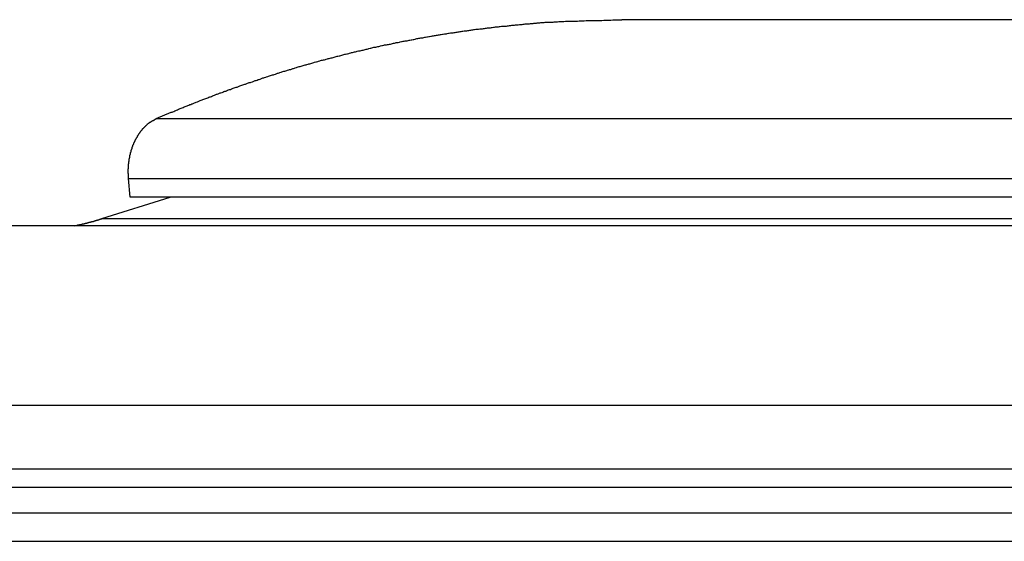
# Model space of a CAD drawing. Extents: x -49.1 to 49.1, y -17.2 to 17.2.
# Drawn here: x 9.6 to 10.6, y 16.1 to 16.7 of the extents above; entities that cross this region are included whole.
import ezdxf

# ---------------------------------------------------------------- set-up
doc = ezdxf.new("R2010")
doc.units = 0
doc.layers.get('0').update_dxf_attribs({"linetype": 'CONTINUOUS'})

msp = doc.modelspace()

# ---------------------------------------------------------------- linework, layer by layer
at = {"color": 0}
for points in [[(9.7151, 16.5539), (9.7311, 16.5607), (9.7311, 16.5607), (9.732, 16.561), (9.7329, 16.5613), (9.7338, 16.5616), (9.735, 16.5622), (9.7359, 16.5625), (9.7369, 16.5631), (9.7378, 16.5634), (9.739, 16.564), (9.7399, 16.5643), (9.7408, 16.5647), (9.7417, 16.565), (9.7429, 16.5656), (9.7438, 16.5659), (9.745, 16.5665), (9.7459, 16.5668), (9.7471, 16.5674), (9.7471, 16.5674), (9.748, 16.5677), (9.7489, 16.568), (9.7498, 16.5683), (9.751, 16.5689), (9.7519, 16.5692), (9.7531, 16.5696), (9.754, 16.5699), (9.7552, 16.5705), (9.7561, 16.5708), (9.757, 16.5711), (9.7579, 16.5714), (9.7591, 16.572), (9.76, 16.5723), (9.7612, 16.5729), (9.7621, 16.5732), (9.7633, 16.5738), (9.7633, 16.5738), (9.7642, 16.5741), (9.7651, 16.5744), (9.766, 16.5747), (9.7672, 16.5753), (9.7681, 16.5756), (9.7693, 16.5759), (9.7702, 16.5762), (9.7714, 16.5768), (9.7723, 16.5771), (9.7732, 16.5774), (9.7741, 16.5777), (9.7753, 16.5783), (9.7762, 16.5786), (9.7774, 16.5791), (9.7783, 16.5794), (9.7795, 16.58), (9.7795, 16.58), (9.7804, 16.5803), (9.7813, 16.5806), (9.7822, 16.5809), (9.7834, 16.5814), (9.7843, 16.5817), (9.7855, 16.582), (9.7864, 16.5823), (9.7876, 16.5829), (9.7885, 16.5832), (9.7894, 16.5835), (9.7903, 16.5838), (9.7915, 16.5844), (9.7924, 16.5847), (9.7936, 16.585), (9.7945, 16.5853), (9.7957, 16.5859), (9.7957, 16.5859), (9.7966, 16.5862), (9.7975, 16.5865), (9.7984, 16.5868), (9.7996, 16.5872), (9.8005, 16.5875), (9.8017, 16.5878), (9.8026, 16.5881), (9.8038, 16.5887), (9.8047, 16.589), (9.8057, 16.5893), (9.8066, 16.5896), (9.8078, 16.5901), (9.8087, 16.5904), (9.8099, 16.5907), (9.8108, 16.591), (9.812, 16.5916), (9.812, 16.5916), (9.8129, 16.5919), (9.8138, 16.5922), (9.8147, 16.5925), (9.8159, 16.5928), (9.8168, 16.5931), (9.818, 16.5934), (9.8189, 16.5937), (9.8201, 16.5943), (9.821, 16.5946), (9.8221, 16.5949), (9.823, 16.5952), (9.8242, 16.5957), (9.8251, 16.596), (9.8263, 16.5963), (9.8272, 16.5966), (9.8284, 16.5972), (9.8284, 16.5972), (9.8293, 16.5975), (9.8302, 16.5978), (9.8311, 16.5981), (9.8323, 16.5984), (9.8332, 16.5987), (9.8344, 16.599), (9.8353, 16.5993), (9.8365, 16.5998), (9.8374, 16.6001), (9.8385, 16.6004), (9.8394, 16.6007), (9.8406, 16.601), (9.8415, 16.6013), (9.8427, 16.6016), (9.8436, 16.6019), (9.8448, 16.6025), (9.8448, 16.6025), (9.8457, 16.6028), (9.8466, 16.6031), (9.8475, 16.6034), (9.8487, 16.6037), (9.8496, 16.604), (9.8508, 16.6043), (9.8517, 16.6046), (9.8529, 16.6049), (9.8538, 16.6052), (9.8549, 16.6055), (9.8558, 16.6058), (9.857, 16.6061), (9.8579, 16.6064), (9.8591, 16.6067), (9.86, 16.607), (9.8612, 16.6075), (9.8612, 16.6075), (9.8621, 16.6078), (9.863, 16.6081), (9.8639, 16.6084), (9.8651, 16.6087), (9.866, 16.609), (9.8672, 16.6093), (9.8681, 16.6096), (9.8693, 16.6099), (9.8702, 16.6102), (9.8714, 16.6105), (9.8723, 16.6108), (9.8735, 16.6111), (9.8744, 16.6114), (9.8756, 16.6117), (9.8765, 16.612), (9.8777, 16.6124), (9.8777, 16.6124), (9.8786, 16.6125), (9.8796, 16.6128), (9.8805, 16.6131), (9.8817, 16.6134), (9.8826, 16.6137), (9.8838, 16.614), (9.8847, 16.6143), (9.8859, 16.6146), (9.8868, 16.6149), (9.888, 16.6152), (9.8889, 16.6155), (9.8901, 16.6158), (9.891, 16.6161), (9.8922, 16.6164), (9.8931, 16.6167), (9.8943, 16.617), (9.8943, 16.617), (9.8952, 16.617), (9.8962, 16.6173), (9.8971, 16.6176), (9.8983, 16.6179), (9.8992, 16.6182), (9.9004, 16.6185), (9.9013, 16.6188), (9.9025, 16.6191), (9.9034, 16.6192), (9.9046, 16.6195), (9.9055, 16.6198), (9.9067, 16.6201), (9.9076, 16.6204), (9.9088, 16.6207), (9.9097, 16.621), (9.9109, 16.6213), (9.9109, 16.6213), (9.9118, 16.6213), (9.9128, 16.6216), (9.9137, 16.6219), (9.9149, 16.6222), (9.9158, 16.6225), (9.917, 16.6228), (9.9179, 16.6231), (9.9191, 16.6234), (9.92, 16.6234), (9.9212, 16.6237), (9.9221, 16.624), (9.9233, 16.6243), (9.9242, 16.6246), (9.9254, 16.6249), (9.9263, 16.6252), (9.9275, 16.6255), (9.9275, 16.6255), (9.9284, 16.6255), (9.9294, 16.6258), (9.9303, 16.6261), (9.9315, 16.6264), (9.9324, 16.6264), (9.9336, 16.6267), (9.9345, 16.627), (9.9357, 16.6273), (9.9366, 16.6273), (9.9378, 16.6276), (9.9387, 16.6279), (9.9399, 16.6282), (9.9408, 16.6285), (9.942, 16.6288), (9.9429, 16.6291), (9.9441, 16.6294), (9.9441, 16.6294), (9.945, 16.6294), (9.9461, 16.6297), (9.947, 16.63), (9.9482, 16.6303), (9.9491, 16.6303), (9.9503, 16.6306), (9.9512, 16.6309), (9.9524, 16.6312), (9.9533, 16.6312), (9.9545, 16.6315), (9.9554, 16.6318), (9.9566, 16.6321), (9.9575, 16.6322), (9.9587, 16.6325), (9.9596, 16.6328), (9.9608, 16.6331), (9.9608, 16.6331), (9.9617, 16.6331), (9.9629, 16.6334), (9.9638, 16.6335), (9.965, 16.6338), (9.9659, 16.6338), (9.9671, 16.6341), (9.968, 16.6344), (9.9692, 16.6347), (9.9701, 16.6347), (9.9713, 16.635), (9.9722, 16.6353), (9.9734, 16.6356), (9.9743, 16.6356), (9.9755, 16.6359), (9.9764, 16.6362), (9.9776, 16.6365), (9.9776, 16.6365), (9.9785, 16.6365), (9.9796, 16.6368), (9.9805, 16.6368), (9.9817, 16.6371), (9.9826, 16.6371), (9.9838, 16.6374), (9.9847, 16.6377), (9.9859, 16.638), (9.9868, 16.638), (9.988, 16.6383), (9.9889, 16.6385), (9.9901, 16.6388), (9.991, 16.6388), (9.9922, 16.6391), (9.9931, 16.6394), (9.9943, 16.6397), (9.9943, 16.6397), (9.9952, 16.6397), (9.9964, 16.64), (9.9973, 16.64), (9.9985, 16.6403), (9.9994, 16.6403), (10.0006, 16.6406), (10.0015, 16.6409), (10.0027, 16.6412), (10.0036, 16.6412), (10.0048, 16.6415), (10.0057, 16.6415), (10.0069, 16.6418), (10.0078, 16.6418), (10.009, 16.6421), (10.0099, 16.6424), (10.0111, 16.6427), (10.0111, 16.6427), (10.012, 16.6427), (10.0132, 16.643), (10.0141, 16.643), (10.0153, 16.6433), (10.0162, 16.6433), (10.0174, 16.6436), (10.0183, 16.6437), (10.0195, 16.644), (10.0204, 16.644), (10.0216, 16.6443), (10.0225, 16.6443), (10.0237, 16.6446), (10.0246, 16.6446), (10.0258, 16.6449), (10.0268, 16.6451), (10.028, 16.6454), (10.028, 16.6454), (10.0289, 16.6454), (10.0301, 16.6457), (10.031, 16.6457), (10.0322, 16.646), (10.0331, 16.646), (10.0343, 16.6463), (10.0352, 16.6463), (10.0364, 16.6466), (10.0373, 16.6466), (10.0385, 16.6469), (10.0394, 16.6469), (10.0406, 16.6472), (10.0415, 16.6472), (10.0427, 16.6475), (10.0436, 16.6476), (10.0448, 16.6479), (10.0448, 16.6479), (10.0457, 16.6479), (10.0468, 16.6481), (10.0477, 16.6481), (10.0489, 16.6484), (10.0498, 16.6484), (10.051, 16.6487), (10.0519, 16.6487), (10.0531, 16.649), (10.054, 16.649), (10.0552, 16.6493), (10.0561, 16.6493), (10.0573, 16.6496), (10.0582, 16.6496), (10.0594, 16.6499), (10.0603, 16.6499), (10.0615, 16.6502), (10.0615, 16.6502), (10.0624, 16.6502), (10.0636, 16.6502), (10.0645, 16.6502), (10.0657, 16.6505), (10.0666, 16.6505), (10.0678, 16.6508), (10.0687, 16.6508), (10.0699, 16.6511), (10.0708, 16.6511), (10.072, 16.6513), (10.0729, 16.6513), (10.0741, 16.6516), (10.075, 16.6516), (10.0762, 16.6519), (10.0773, 16.6519), (10.0785, 16.6522), (10.0785, 16.6522), (10.0794, 16.6522), (10.0806, 16.6522), (10.0815, 16.6522), (10.0827, 16.6525), (10.0836, 16.6525), (10.0848, 16.6528), (10.086, 16.6528), (10.0872, 16.6531), (10.0881, 16.6531), (10.0893, 16.6531), (10.0902, 16.6531), (10.0914, 16.6534), (10.0923, 16.6534), (10.0935, 16.6537), (10.0947, 16.6537), (10.0959, 16.654), (10.0959, 16.654), (10.0968, 16.654), (10.0977, 16.654), (10.0986, 16.654), (10.0998, 16.6543), (10.1007, 16.6543), (10.1019, 16.6544), (10.1028, 16.6544), (10.104, 16.6547), (10.1049, 16.6547), (10.106, 16.6547), (10.1069, 16.6547), (10.1081, 16.655), (10.109, 16.655), (10.1102, 16.6553), (10.1111, 16.6553), (10.1123, 16.6556), (10.1123, 16.6556), (10.1132, 16.6556), (10.1141, 16.6556), (10.115, 16.6556), (10.1159, 16.6559), (10.1168, 16.6559), (10.1177, 16.6559), (10.1186, 16.6559), (10.1196, 16.6562), (10.1205, 16.6562), (10.1214, 16.6562), (10.1223, 16.6562), (10.1232, 16.6565), (10.1241, 16.6565), (10.125, 16.6566), (10.1259, 16.6566), (10.1271, 16.6569), (10.1271, 16.6569), (10.1281, 16.6569), (10.1293, 16.6569), (10.1305, 16.6569), (10.1317, 16.6571), (10.1329, 16.6571), (10.1341, 16.6571), (10.1353, 16.6571), (10.1365, 16.6574), (10.1377, 16.6574), (10.1389, 16.6574), (10.1401, 16.6574), (10.1413, 16.6577), (10.1425, 16.6577), (10.1437, 16.6577), (10.1449, 16.6577), (10.1461, 16.658), (10.1461, 16.658), (10.1479, 16.658), (10.1497, 16.658), (10.1515, 16.658), (10.1533, 16.6582), (10.1551, 16.6582), (10.1569, 16.6582), (10.1587, 16.6582), (10.1607, 16.6585), (10.1625, 16.6585), (10.1643, 16.6585), (10.1661, 16.6585), (10.1679, 16.6587), (10.1697, 16.6587), (10.1715, 16.6587), (10.1733, 16.6587), (10.1754, 16.659), (10.1754, 16.659), (10.1778, 16.659), (10.1802, 16.659), (10.1826, 16.659), (10.185, 16.6591), (10.1874, 16.6591), (10.1898, 16.6591), (10.1922, 16.6591), (10.1946, 16.6594), (10.197, 16.6594), (10.1994, 16.6594), (10.2018, 16.6594), (10.2042, 16.6596), (10.2066, 16.6596), (10.209, 16.6596), (10.2114, 16.6596), (10.2138, 16.6599)], [(10.2138, 16.6599), (10.2138, 16.6599)], [(19.4062, 16.6599), (10.2138, 16.6599)], [(19.4062, 16.6599), (10.2138, 16.6599)], [(19.4062, 16.6599), (10.2138, 16.6599)], [(19.4062, 16.6599), (10.2138, 16.6599)], [(19.4062, 16.6599), (10.2138, 16.6599)], [(19.4062, 16.6599), (10.2138, 16.6599)], [(19.4062, 16.6599), (10.2138, 16.6599)], [(19.4062, 16.6599), (10.2138, 16.6599)], [(19.4062, 16.6599), (10.2138, 16.6599)], [(19.4062, 16.6599), (10.2138, 16.6599)], [(19.4062, 16.6599), (10.2138, 16.6599)], [(19.4062, 16.6599), (10.2138, 16.6599)], [(19.4062, 16.6599), (10.2138, 16.6599)], [(19.4062, 16.6599), (10.2138, 16.6599)], [(19.4062, 16.6599), (10.2138, 16.6599)], [(19.4062, 16.6599), (10.2138, 16.6599)], [(19.4062, 16.6599), (10.2138, 16.6599)], [(19.4062, 16.6599), (10.2138, 16.6599)], [(19.4062, 16.6599), (10.2138, 16.6599)], [(19.4062, 16.6599), (10.2138, 16.6599)], [(19.4062, 16.6599), (10.2138, 16.6599)], [(9.6854, 16.4898), (9.6852, 16.4923), (9.6852, 16.4923), (9.6852, 16.4923), (9.6852, 16.4926), (9.6852, 16.4926), (9.6852, 16.4929), (9.6852, 16.4929), (9.6852, 16.4932), (9.6852, 16.4932), (9.6852, 16.4935), (9.6852, 16.4935), (9.6852, 16.4938), (9.6852, 16.4938), (9.6852, 16.4941), (9.6852, 16.4941), (9.6852, 16.4944), (9.6852, 16.4947), (9.6852, 16.495), (9.6852, 16.495), (9.6851, 16.495), (9.6851, 16.4953), (9.6851, 16.4953), (9.6851, 16.4956), (9.6851, 16.4956), (9.6851, 16.4959), (9.6851, 16.4959), (9.6851, 16.4962), (9.6851, 16.4962), (9.6851, 16.4965), (9.6851, 16.4965), (9.6851, 16.4968), (9.6851, 16.4968), (9.6851, 16.4971), (9.6851, 16.4973), (9.6851, 16.4976), (9.6851, 16.4976), (9.6851, 16.4976), (9.6851, 16.4979), (9.6851, 16.4979), (9.6851, 16.4982), (9.6851, 16.4982), (9.6851, 16.4985), (9.6851, 16.4985), (9.6851, 16.4988), (9.6851, 16.4988), (9.6851, 16.4991), (9.6851, 16.4991), (9.6851, 16.4994), (9.6851, 16.4994), (9.6851, 16.4997), (9.6851, 16.5), (9.6852, 16.5003), (9.6852, 16.5003), (9.6852, 16.5003), (9.6852, 16.5006), (9.6852, 16.5006), (9.6852, 16.5009), (9.6852, 16.5009), (9.6852, 16.5012), (9.6852, 16.5012), (9.6852, 16.5015), (9.6852, 16.5015), (9.6852, 16.5018), (9.6852, 16.5018), (9.6852, 16.5021), (9.6852, 16.5021), (9.6852, 16.5024), (9.6852, 16.5027), (9.6854, 16.503), (9.6854, 16.503), (9.6854, 16.503), (9.6854, 16.5033), (9.6854, 16.5033), (9.6854, 16.5036), (9.6854, 16.5036), (9.6854, 16.5039), (9.6854, 16.5039), (9.6854, 16.5042), (9.6854, 16.5042), (9.6854, 16.5045), (9.6854, 16.5045), (9.6854, 16.5048), (9.6854, 16.5048), (9.6854, 16.5051), (9.6854, 16.5054), (9.6856, 16.5057), (9.6856, 16.5057), (9.6856, 16.5057), (9.6856, 16.506), (9.6856, 16.506), (9.6856, 16.5063), (9.6856, 16.5063), (9.6856, 16.5066), (9.6856, 16.5066), (9.6857, 16.5069), (9.6857, 16.5069), (9.6857, 16.5072), (9.6857, 16.5072), (9.6857, 16.5075), (9.6857, 16.5075), (9.6857, 16.5078), (9.6857, 16.5081), (9.686, 16.5084), (9.686, 16.5084), (9.686, 16.5084), (9.686, 16.5087), (9.686, 16.5087), (9.686, 16.509), (9.686, 16.509), (9.686, 16.5093), (9.686, 16.5094), (9.6861, 16.5097), (9.6861, 16.5097), (9.6861, 16.51), (9.6861, 16.51), (9.6861, 16.5103), (9.6861, 16.5103), (9.6861, 16.5106), (9.6861, 16.5109), (9.6864, 16.5112), (9.6864, 16.5112), (9.6864, 16.5112), (9.6864, 16.5115), (9.6864, 16.5115), (9.6864, 16.5118), (9.6864, 16.5118), (9.6864, 16.5121), (9.6864, 16.5121), (9.6866, 16.5124), (9.6866, 16.5124), (9.6866, 16.5127), (9.6866, 16.5127), (9.6866, 16.513), (9.6866, 16.513), (9.6866, 16.5133), (9.6866, 16.5136), (9.6869, 16.5139), (9.6869, 16.5139), (9.6869, 16.5139), (9.6869, 16.5142), (9.6869, 16.5142), (9.6869, 16.5145), (9.6869, 16.5145), (9.6869, 16.5148), (9.6869, 16.5148), (9.6872, 16.5151), (9.6872, 16.5151), (9.6872, 16.5154), (9.6872, 16.5154), (9.6873, 16.5157), (9.6873, 16.5157), (9.6873, 16.516), (9.6873, 16.5163), (9.6876, 16.5166), (9.6876, 16.5166), (9.6876, 16.5166), (9.6876, 16.5169), (9.6876, 16.5169), (9.6876, 16.5172), (9.6876, 16.5172), (9.6876, 16.5175), (9.6876, 16.5175), (9.6879, 16.5178), (9.6879, 16.5178), (9.6879, 16.5181), (9.6879, 16.5181), (9.688, 16.5184), (9.688, 16.5184), (9.688, 16.5187), (9.688, 16.5189), (9.6883, 16.5192), (9.6883, 16.5192), (9.6883, 16.5192), (9.6883, 16.5195), (9.6883, 16.5195), (9.6883, 16.5198), (9.6883, 16.5198), (9.6883, 16.5201), (9.6883, 16.5201), (9.6886, 16.5204), (9.6886, 16.5204), (9.6886, 16.5207), (9.6886, 16.5207), (9.6888, 16.521), (9.6888, 16.521), (9.6888, 16.5213), (9.6888, 16.5216), (9.6891, 16.5219), (9.6891, 16.5219), (9.6891, 16.5219), (9.6891, 16.5222), (9.6891, 16.5222), (9.6891, 16.5225), (9.6891, 16.5225), (9.6891, 16.5228), (9.6891, 16.5228), (9.6894, 16.5231), (9.6894, 16.5231), (9.6894, 16.5234), (9.6894, 16.5234), (9.6897, 16.5237), (9.6897, 16.5237), (9.6897, 16.524), (9.6897, 16.5242), (9.69, 16.5245), (9.69, 16.5245), (9.69, 16.5245), (9.69, 16.5248), (9.69, 16.5248), (9.6901, 16.5251), (9.6901, 16.5251), (9.6901, 16.5254), (9.6901, 16.5254), (9.6904, 16.5257), (9.6904, 16.5257), (9.6904, 16.526), (9.6904, 16.526), (9.6907, 16.5263), (9.6907, 16.5263), (9.6907, 16.5266), (9.6907, 16.5267), (9.691, 16.527), (9.691, 16.527), (9.691, 16.527), (9.691, 16.5273), (9.691, 16.5273), (9.6912, 16.5276), (9.6912, 16.5276), (9.6912, 16.5279), (9.6912, 16.5279), (9.6915, 16.5282), (9.6915, 16.5282), (9.6915, 16.5285), (9.6915, 16.5285), (9.6918, 16.5288), (9.6918, 16.5288), (9.6918, 16.5291), (9.6918, 16.5291), (9.6921, 16.5294), (9.6921, 16.5294), (9.6921, 16.5294), (9.6921, 16.5297), (9.6921, 16.5297), (9.6923, 16.53), (9.6923, 16.53), (9.6923, 16.5303), (9.6923, 16.5303), (9.6926, 16.5306), (9.6926, 16.5306), (9.6926, 16.5309), (9.6926, 16.5309), (9.6929, 16.5312), (9.6929, 16.5312), (9.6929, 16.5315), (9.6929, 16.5315), (9.6932, 16.5318), (9.6932, 16.5318), (9.6932, 16.5318), (9.6932, 16.532), (9.6932, 16.532), (9.6935, 16.5323), (9.6935, 16.5323), (9.6935, 16.5326), (9.6935, 16.5326), (9.6938, 16.5329), (9.6938, 16.5329), (9.6938, 16.5332), (9.6938, 16.5332), (9.6941, 16.5335), (9.6941, 16.5335), (9.6942, 16.5338), (9.6942, 16.5338), (9.6945, 16.5341), (9.6945, 16.5341), (9.6945, 16.5341), (9.6945, 16.5342), (9.6945, 16.5342), (9.6948, 16.5345), (9.6948, 16.5345), (9.6948, 16.5348), (9.6948, 16.5348), (9.6951, 16.5351), (9.6951, 16.5351), (9.6951, 16.5354), (9.6951, 16.5354), (9.6954, 16.5357), (9.6954, 16.5357), (9.6955, 16.536), (9.6955, 16.536), (9.6958, 16.5363), (9.6958, 16.5363), (9.6958, 16.5363), (9.6958, 16.5363), (9.6958, 16.5363), (9.6961, 16.5366), (9.6961, 16.5366), (9.6961, 16.5369), (9.6961, 16.5369), (9.6964, 16.5372), (9.6964, 16.5372), (9.6964, 16.5375), (9.6964, 16.5375), (9.6967, 16.5378), (9.6967, 16.5378), (9.6968, 16.5381), (9.6968, 16.5381), (9.6971, 16.5384), (9.6971, 16.5384), (9.6971, 16.5384), (9.6971, 16.5384), (9.6971, 16.5384), (9.6974, 16.5387), (9.6974, 16.5387), (9.6974, 16.539), (9.6974, 16.539), (9.6977, 16.5393), (9.6977, 16.5393), (9.6977, 16.5395), (9.6977, 16.5395), (9.698, 16.5398), (9.698, 16.5398), (9.6983, 16.5401), (9.6983, 16.5401), (9.6986, 16.5404), (9.6986, 16.5404), (9.6986, 16.5404), (9.6986, 16.5404), (9.6986, 16.5404), (9.6989, 16.5407), (9.6989, 16.5407), (9.6989, 16.541), (9.6989, 16.541), (9.6992, 16.5413), (9.6992, 16.5413), (9.6992, 16.5414), (9.6992, 16.5414), (9.6995, 16.5417), (9.6995, 16.5417), (9.6998, 16.542), (9.6998, 16.542), (9.7001, 16.5423), (9.7001, 16.5423), (9.7001, 16.5423), (9.7001, 16.5423), (9.7001, 16.5423), (9.7004, 16.5426), (9.7004, 16.5426), (9.7004, 16.5429), (9.7004, 16.5429), (9.7007, 16.5432), (9.7007, 16.5432), (9.7007, 16.5432), (9.7007, 16.5432), (9.701, 16.5435), (9.701, 16.5435), (9.7013, 16.5438), (9.7013, 16.5438), (9.7016, 16.5441), (9.7016, 16.5441), (9.7016, 16.5441), (9.7016, 16.5441), (9.7016, 16.5441), (9.7019, 16.5444), (9.7019, 16.5444), (9.7021, 16.5445), (9.7021, 16.5445), (9.7024, 16.5448), (9.7024, 16.5448), (9.7024, 16.5448), (9.7024, 16.5448), (9.7027, 16.5451), (9.7027, 16.5451), (9.703, 16.5454), (9.703, 16.5454), (9.7033, 16.5457), (9.7033, 16.5457), (9.7033, 16.5457), (9.7033, 16.5457), (9.7033, 16.5457), (9.7036, 16.546), (9.7036, 16.546), (9.7037, 16.5461), (9.7037, 16.5461), (9.704, 16.5464), (9.704, 16.5464), (9.704, 16.5464), (9.704, 16.5464), (9.7043, 16.5467), (9.7043, 16.5467), (9.7046, 16.547), (9.7046, 16.547), (9.7049, 16.5473), (9.7049, 16.5473), (9.7049, 16.5473), (9.7049, 16.5473), (9.7049, 16.5473), (9.7052, 16.5476), (9.7052, 16.5476), (9.7052, 16.5476), (9.7052, 16.5476), (9.7055, 16.5479), (9.7055, 16.5479), (9.7055, 16.5479), (9.7055, 16.5479), (9.7058, 16.5482), (9.7058, 16.5482), (9.706, 16.5483), (9.706, 16.5483), (9.7063, 16.5486), (9.7063, 16.5486), (9.7063, 16.5486), (9.7063, 16.5486), (9.7063, 16.5486), (9.7066, 16.5489), (9.7066, 16.5489), (9.7069, 16.5489), (9.7069, 16.5489), (9.7072, 16.5492), (9.7072, 16.5492), (9.7073, 16.5492), (9.7073, 16.5492), (9.7076, 16.5495), (9.7076, 16.5495), (9.7079, 16.5497), (9.7079, 16.5497), (9.7082, 16.55), (9.7082, 16.55), (9.7082, 16.55), (9.7085, 16.55), (9.7085, 16.55), (9.7088, 16.5503), (9.7088, 16.5503), (9.7091, 16.5506), (9.7093, 16.5506), (9.7096, 16.5509), (9.7096, 16.5509), (9.7099, 16.5509), (9.71, 16.5509), (9.7103, 16.5512), (9.7103, 16.5512), (9.7106, 16.5515), (9.7109, 16.5515), (9.7112, 16.5518), (9.7112, 16.5518), (9.7112, 16.5518), (9.7115, 16.5518), (9.7118, 16.5518), (9.7121, 16.5521), (9.7121, 16.5521), (9.7124, 16.5524), (9.7127, 16.5524), (9.713, 16.5527), (9.713, 16.5527), (9.7133, 16.553), (9.7136, 16.553), (9.7139, 16.5533), (9.7142, 16.5533), (9.7145, 16.5536), (9.7148, 16.5536), (9.7151, 16.5539)], [(9.7151, 16.5539), (9.7151, 16.5539)], [(9.7151, 16.5539), (18.9075, 16.5539)], [(9.7151, 16.5539), (18.9075, 16.5539)], [(9.7151, 16.5539), (18.9075, 16.5539)], [(9.7151, 16.5539), (18.9075, 16.5539)], [(9.7151, 16.5539), (18.9075, 16.5539)], [(9.7151, 16.5539), (18.9075, 16.5539)], [(9.7151, 16.5539), (18.9075, 16.5539)], [(9.7151, 16.5539), (18.9075, 16.5539)], [(9.7151, 16.5539), (18.9075, 16.5539)], [(9.7151, 16.5539), (18.9075, 16.5539)], [(9.7151, 16.5539), (18.9075, 16.5539)], [(9.7151, 16.5539), (18.9075, 16.5539)], [(9.7151, 16.5539), (18.9075, 16.5539)], [(9.7151, 16.5539), (18.9075, 16.5539)], [(9.7151, 16.5539), (18.9075, 16.5539)], [(9.7151, 16.5539), (18.9075, 16.5539)], [(9.7151, 16.5539), (18.9075, 16.5539)], [(9.7151, 16.5539), (18.9075, 16.5539)], [(9.7151, 16.5539), (18.9075, 16.5539)], [(9.7151, 16.5539), (18.9075, 16.5539)], [(9.7151, 16.5539), (18.9075, 16.5539)], [(9.6854, 16.4898), (9.6854, 16.4898)], [(9.687, 16.4698), (9.6854, 16.4898)], [(9.687, 16.4698), (9.6854, 16.4898)], [(9.687, 16.4698), (9.6854, 16.4898)], [(9.687, 16.4698), (9.6854, 16.4898)], [(9.687, 16.4698), (9.6854, 16.4898)], [(9.687, 16.4698), (9.6854, 16.4898)], [(9.687, 16.4698), (9.6854, 16.4898)], [(9.687, 16.4698), (9.6854, 16.4898)], [(9.687, 16.4698), (9.6854, 16.4898)], [(9.687, 16.4698), (9.6854, 16.4898)], [(9.687, 16.4698), (9.6854, 16.4898)], [(9.687, 16.4698), (9.6854, 16.4898)], [(9.687, 16.4698), (9.6854, 16.4898)], [(9.687, 16.4698), (9.6854, 16.4898)], [(9.687, 16.4698), (9.6854, 16.4898)], [(9.687, 16.4698), (9.6854, 16.4898)], [(9.687, 16.4698), (9.6854, 16.4898)], [(9.687, 16.4698), (9.6854, 16.4898)], [(9.687, 16.4698), (9.6854, 16.4898)], [(9.687, 16.4698), (9.6854, 16.4898)], [(9.687, 16.4698), (9.6854, 16.4898)], [(9.6854, 16.4898), (9.6854, 16.4898)], [(9.6854, 16.4898), (18.8778, 16.4898)], [(9.6854, 16.4898), (18.8778, 16.4898)], [(9.6854, 16.4898), (18.8778, 16.4898)], [(9.6854, 16.4898), (18.8778, 16.4898)], [(9.6854, 16.4898), (18.8778, 16.4898)], [(9.6854, 16.4898), (18.8778, 16.4898)], [(9.6854, 16.4898), (18.8778, 16.4898)], [(9.6854, 16.4898), (18.8778, 16.4898)], [(9.6854, 16.4898), (18.8778, 16.4898)], [(9.6854, 16.4898), (18.8778, 16.4898)], [(9.6854, 16.4898), (18.8778, 16.4898)], [(9.6854, 16.4898), (18.8778, 16.4898)], [(9.6854, 16.4898), (18.8778, 16.4898)], [(9.6854, 16.4898), (18.8778, 16.4898)], [(9.6854, 16.4898), (18.8778, 16.4898)], [(9.6854, 16.4898), (18.8778, 16.4898)], [(9.6854, 16.4898), (18.8778, 16.4898)], [(9.6854, 16.4898), (18.8778, 16.4898)], [(9.6854, 16.4898), (18.8778, 16.4898)], [(9.6854, 16.4898), (18.8778, 16.4898)], [(9.6854, 16.4898), (18.8778, 16.4898)], [(9.6568, 16.4469), (9.7299, 16.4698)], [(9.6568, 16.4469), (9.7299, 16.4698)], [(9.6568, 16.4469), (9.7299, 16.4698)], [(9.6568, 16.4469), (9.7299, 16.4698)], [(9.6568, 16.4469), (9.7299, 16.4698)], [(9.6568, 16.4469), (9.7299, 16.4698)], [(9.6568, 16.4469), (9.7299, 16.4698)], [(9.6568, 16.4469), (9.7299, 16.4698)], [(9.6568, 16.4469), (9.7299, 16.4698)], [(9.6568, 16.4469), (9.7299, 16.4698)], [(9.6568, 16.4469), (9.7299, 16.4698)], [(9.6568, 16.4469), (9.7299, 16.4698)], [(9.6568, 16.4469), (9.7299, 16.4698)], [(9.6568, 16.4469), (9.7299, 16.4698)], [(9.6568, 16.4469), (9.7299, 16.4698)], [(9.6568, 16.4469), (9.7299, 16.4698)], [(9.6568, 16.4469), (9.7299, 16.4698)], [(9.6568, 16.4469), (9.7299, 16.4698)], [(9.6568, 16.4469), (9.7299, 16.4698)], [(9.6568, 16.4469), (9.7299, 16.4698)], [(9.6568, 16.4469), (9.7299, 16.4698)], [(9.687, 16.4698), (9.687, 16.4698)], [(9.687, 16.4698), (9.687, 16.4698)], [(18.8794, 16.4698), (9.687, 16.4698)], [(18.8794, 16.4698), (9.687, 16.4698)], [(18.8794, 16.4698), (9.687, 16.4698)], [(18.8794, 16.4698), (9.687, 16.4698)], [(18.8794, 16.4698), (9.687, 16.4698)], [(18.8794, 16.4698), (9.687, 16.4698)], [(18.8794, 16.4698), (9.687, 16.4698)], [(18.8794, 16.4698), (9.687, 16.4698)], [(18.8794, 16.4698), (9.687, 16.4698)], [(18.8794, 16.4698), (9.687, 16.4698)], [(18.8794, 16.4698), (9.687, 16.4698)], [(18.8794, 16.4698), (9.687, 16.4698)], [(18.8794, 16.4698), (9.687, 16.4698)], [(18.8794, 16.4698), (9.687, 16.4698)], [(18.8794, 16.4698), (9.687, 16.4698)], [(18.8794, 16.4698), (9.687, 16.4698)], [(18.8794, 16.4698), (9.687, 16.4698)], [(18.8794, 16.4698), (9.687, 16.4698)], [(18.8794, 16.4698), (9.687, 16.4698)], [(18.8794, 16.4698), (9.687, 16.4698)], [(18.8794, 16.4698), (9.687, 16.4698)], [(9.7299, 16.4698), (9.7299, 16.4698)], [(9.6271, 16.4391), (9.6281, 16.4393), (9.6281, 16.4393), (9.6281, 16.4393), (9.6281, 16.4393), (9.6281, 16.4393), (9.6282, 16.4393), (9.6282, 16.4393), (9.6282, 16.4393), (9.6282, 16.4393), (9.6285, 16.4393), (9.6285, 16.4393), (9.6285, 16.4393), (9.6285, 16.4393), (9.6288, 16.4393), (9.6288, 16.4393), (9.6288, 16.4393), (9.6288, 16.4393), (9.6291, 16.4395), (9.6291, 16.4395), (9.6291, 16.4395), (9.6291, 16.4395), (9.6291, 16.4395), (9.6292, 16.4395), (9.6292, 16.4395), (9.6292, 16.4395), (9.6292, 16.4395), (9.6295, 16.4395), (9.6295, 16.4395), (9.6295, 16.4395), (9.6295, 16.4395), (9.6298, 16.4395), (9.6298, 16.4395), (9.6298, 16.4395), (9.6298, 16.4395), (9.6301, 16.4397), (9.6301, 16.4397), (9.6301, 16.4397), (9.6301, 16.4397), (9.6301, 16.4397), (9.6302, 16.4397), (9.6302, 16.4397), (9.6302, 16.4397), (9.6302, 16.4397), (9.6305, 16.4397), (9.6305, 16.4397), (9.6305, 16.4397), (9.6305, 16.4397), (9.6308, 16.4397), (9.6308, 16.4397), (9.6308, 16.4397), (9.6308, 16.4397), (9.6311, 16.44), (9.6311, 16.44), (9.6311, 16.44), (9.6311, 16.44), (9.6311, 16.44), (9.6312, 16.44), (9.6312, 16.44), (9.6312, 16.44), (9.6312, 16.44), (9.6315, 16.44), (9.6315, 16.44), (9.6315, 16.44), (9.6315, 16.44), (9.6318, 16.44), (9.6318, 16.44), (9.6318, 16.44), (9.6318, 16.44), (9.6321, 16.4402), (9.6321, 16.4402), (9.6321, 16.4402), (9.6321, 16.4402), (9.6321, 16.4402), (9.6322, 16.4402), (9.6322, 16.4402), (9.6322, 16.4402), (9.6322, 16.4402), (9.6325, 16.4402), (9.6325, 16.4402), (9.6325, 16.4402), (9.6325, 16.4402), (9.6328, 16.4402), (9.6328, 16.4402), (9.6328, 16.4402), (9.6328, 16.4402), (9.6331, 16.4404), (9.6331, 16.4404), (9.6331, 16.4404), (9.6331, 16.4404), (9.6331, 16.4404), (9.6332, 16.4404), (9.6332, 16.4404), (9.6332, 16.4404), (9.6332, 16.4404), (9.6335, 16.4404), (9.6335, 16.4404), (9.6335, 16.4404), (9.6335, 16.4404), (9.6338, 16.4404), (9.6338, 16.4404), (9.6338, 16.4404), (9.6338, 16.4404), (9.6341, 16.4406), (9.6341, 16.4406), (9.6341, 16.4406), (9.6341, 16.4406), (9.6341, 16.4406), (9.6342, 16.4406), (9.6342, 16.4406), (9.6342, 16.4406), (9.6342, 16.4406), (9.6345, 16.4406), (9.6345, 16.4406), (9.6345, 16.4406), (9.6345, 16.4406), (9.6348, 16.4406), (9.6348, 16.4406), (9.6348, 16.4406), (9.6348, 16.4406), (9.6351, 16.4409), (9.6351, 16.4409), (9.6351, 16.4409), (9.6351, 16.4409), (9.6351, 16.4409), (9.6352, 16.4409), (9.6352, 16.4409), (9.6352, 16.4409), (9.6352, 16.4409), (9.6355, 16.4409), (9.6355, 16.4409), (9.6355, 16.4409), (9.6355, 16.4409), (9.6358, 16.4409), (9.6358, 16.4409), (9.6358, 16.4409), (9.6358, 16.4409), (9.6361, 16.4411), (9.6361, 16.4411), (9.6361, 16.4411), (9.6361, 16.4411), (9.6361, 16.4411), (9.6362, 16.4411), (9.6362, 16.4411), (9.6362, 16.4411), (9.6362, 16.4411), (9.6365, 16.4411), (9.6365, 16.4411), (9.6365, 16.4411), (9.6365, 16.4411), (9.6368, 16.4411), (9.6368, 16.4411), (9.6368, 16.4411), (9.6368, 16.4411), (9.6371, 16.4414), (9.6371, 16.4414), (9.6371, 16.4414), (9.6371, 16.4414), (9.6371, 16.4414), (9.6372, 16.4414), (9.6372, 16.4414), (9.6372, 16.4414), (9.6372, 16.4414), (9.6375, 16.4414), (9.6375, 16.4414), (9.6375, 16.4414), (9.6375, 16.4414), (9.6378, 16.4414), (9.6378, 16.4414), (9.6378, 16.4414), (9.6378, 16.4414), (9.6381, 16.4416), (9.6381, 16.4416), (9.6381, 16.4416), (9.6381, 16.4416), (9.6381, 16.4416), (9.6382, 16.4416), (9.6382, 16.4416), (9.6382, 16.4416), (9.6382, 16.4416), (9.6385, 16.4416), (9.6385, 16.4416), (9.6385, 16.4416), (9.6385, 16.4416), (9.6388, 16.4416), (9.6388, 16.4416), (9.6388, 16.4416), (9.6388, 16.4416), (9.6391, 16.4418), (9.6391, 16.4418), (9.6391, 16.4418), (9.6391, 16.4418), (9.6391, 16.4418), (9.6392, 16.4418), (9.6392, 16.4418), (9.6392, 16.4418), (9.6392, 16.4418), (9.6395, 16.4418), (9.6395, 16.4418), (9.6395, 16.4418), (9.6395, 16.4418), (9.6398, 16.4418), (9.6398, 16.4418), (9.6398, 16.4418), (9.6398, 16.4418), (9.6401, 16.4421), (9.6401, 16.4421), (9.6401, 16.4421), (9.6401, 16.4421), (9.6401, 16.4421), (9.6401, 16.4421), (9.6401, 16.4421), (9.6401, 16.4421), (9.6401, 16.4421), (9.6404, 16.4421), (9.6404, 16.4421), (9.6404, 16.4421), (9.6404, 16.4421), (9.6407, 16.4421), (9.6407, 16.4421), (9.6407, 16.4421), (9.6407, 16.4421), (9.641, 16.4424), (9.641, 16.4424), (9.641, 16.4424), (9.641, 16.4424), (9.641, 16.4424), (9.6411, 16.4424), (9.6411, 16.4424), (9.6411, 16.4424), (9.6411, 16.4424), (9.6414, 16.4424), (9.6414, 16.4424), (9.6414, 16.4424), (9.6414, 16.4424), (9.6417, 16.4424), (9.6417, 16.4424), (9.6417, 16.4424), (9.6417, 16.4424), (9.642, 16.4426), (9.642, 16.4426), (9.642, 16.4426), (9.642, 16.4426), (9.642, 16.4426), (9.6421, 16.4426), (9.6421, 16.4426), (9.6421, 16.4426), (9.6421, 16.4426), (9.6424, 16.4426), (9.6424, 16.4426), (9.6424, 16.4426), (9.6424, 16.4426), (9.6427, 16.4426), (9.6427, 16.4426), (9.6427, 16.4426), (9.6427, 16.4426), (9.643, 16.4429), (9.643, 16.4429), (9.643, 16.4429), (9.643, 16.4429), (9.643, 16.4429), (9.6431, 16.4429), (9.6431, 16.4429), (9.6431, 16.4429), (9.6431, 16.4429), (9.6434, 16.4429), (9.6434, 16.4429), (9.6434, 16.4429), (9.6434, 16.4429), (9.6437, 16.4429), (9.6437, 16.4429), (9.6437, 16.4429), (9.6437, 16.4429), (9.644, 16.4431), (9.644, 16.4431), (9.644, 16.4431), (9.644, 16.4431), (9.644, 16.4431), (9.6441, 16.4431), (9.6441, 16.4431), (9.6441, 16.4431), (9.6441, 16.4431), (9.6444, 16.4431), (9.6444, 16.4431), (9.6444, 16.4431), (9.6444, 16.4431), (9.6447, 16.4431), (9.6447, 16.4431), (9.6447, 16.4431), (9.6447, 16.4431), (9.645, 16.4434), (9.645, 16.4434), (9.645, 16.4434), (9.645, 16.4434), (9.645, 16.4434), (9.6451, 16.4434), (9.6451, 16.4434), (9.6451, 16.4434), (9.6451, 16.4434), (9.6454, 16.4434), (9.6454, 16.4434), (9.6454, 16.4434), (9.6454, 16.4434), (9.6457, 16.4434), (9.6457, 16.4434), (9.6457, 16.4434), (9.6457, 16.4434), (9.646, 16.4437), (9.646, 16.4437), (9.646, 16.4437), (9.646, 16.4437), (9.646, 16.4437), (9.6461, 16.4437), (9.6461, 16.4437), (9.6461, 16.4437), (9.6461, 16.4437), (9.6464, 16.4437), (9.6464, 16.4437), (9.6464, 16.4437), (9.6464, 16.4437), (9.6467, 16.4437), (9.6467, 16.4437), (9.6467, 16.4437), (9.6467, 16.4437), (9.647, 16.4439), (9.647, 16.4439), (9.647, 16.4439), (9.647, 16.4439), (9.647, 16.4439), (9.6471, 16.4439), (9.6471, 16.4439), (9.6471, 16.4439), (9.6471, 16.4439), (9.6474, 16.4439), (9.6474, 16.4439), (9.6474, 16.4439), (9.6474, 16.4439), (9.6477, 16.4439), (9.6477, 16.4439), (9.6477, 16.4439), (9.6477, 16.4439), (9.648, 16.4442), (9.648, 16.4442), (9.648, 16.4442), (9.648, 16.4442), (9.648, 16.4442), (9.6481, 16.4442), (9.6481, 16.4442), (9.6481, 16.4442), (9.6481, 16.4442), (9.6484, 16.4442), (9.6484, 16.4442), (9.6484, 16.4442), (9.6484, 16.4442), (9.6487, 16.4442), (9.6487, 16.4442), (9.6487, 16.4442), (9.6487, 16.4442), (9.649, 16.4445), (9.649, 16.4445), (9.649, 16.4445), (9.649, 16.4445), (9.649, 16.4445), (9.6491, 16.4445), (9.6491, 16.4445), (9.6491, 16.4445), (9.6491, 16.4445), (9.6494, 16.4445), (9.6494, 16.4445), (9.6494, 16.4445), (9.6494, 16.4445), (9.6497, 16.4445), (9.6497, 16.4445), (9.6497, 16.4445), (9.6497, 16.4445), (9.65, 16.4448), (9.65, 16.4448), (9.65, 16.4448), (9.65, 16.4448), (9.65, 16.4448), (9.65, 16.4448), (9.65, 16.4448), (9.65, 16.4448), (9.65, 16.4448), (9.6503, 16.4448), (9.6503, 16.4448), (9.6503, 16.4448), (9.6503, 16.4448), (9.6506, 16.4448), (9.6506, 16.4448), (9.6506, 16.4448), (9.6506, 16.4448), (9.6509, 16.4451), (9.6509, 16.4451), (9.6509, 16.4451), (9.6509, 16.4451), (9.6509, 16.4451), (9.6509, 16.4451), (9.6509, 16.4451), (9.6509, 16.4451), (9.6509, 16.4451), (9.6512, 16.4451), (9.6512, 16.4451), (9.6512, 16.4451), (9.6512, 16.4451), (9.6515, 16.4451), (9.6515, 16.4451), (9.6515, 16.4451), (9.6515, 16.4451), (9.6518, 16.4453), (9.6518, 16.4453), (9.6518, 16.4453), (9.6518, 16.4453), (9.6518, 16.4453), (9.652, 16.4453), (9.652, 16.4453), (9.652, 16.4453), (9.652, 16.4453), (9.6523, 16.4454), (9.6523, 16.4454), (9.6523, 16.4454), (9.6523, 16.4454), (9.6526, 16.4454), (9.6526, 16.4454), (9.6526, 16.4454), (9.6526, 16.4454), (9.6529, 16.4457), (9.6529, 16.4457), (9.6529, 16.4457), (9.6529, 16.4457), (9.6529, 16.4457), (9.6532, 16.4457), (9.6532, 16.4457), (9.6534, 16.4457), (9.6534, 16.4457), (9.6537, 16.4459), (9.6537, 16.4459), (9.6537, 16.4459), (9.6537, 16.4459), (9.654, 16.4459), (9.654, 16.4459), (9.6543, 16.4459), (9.6543, 16.4459), (9.6546, 16.4462), (9.6546, 16.4462), (9.6546, 16.4462), (9.6548, 16.4462), (9.6548, 16.4462), (9.6551, 16.4462), (9.6551, 16.4462), (9.6554, 16.4462), (9.6554, 16.4462), (9.6557, 16.4465), (9.6557, 16.4465), (9.656, 16.4465), (9.656, 16.4465), (9.6563, 16.4466), (9.6563, 16.4466), (9.6566, 16.4466), (9.6566, 16.4466), (9.6569, 16.4469)], [(9.6568, 16.4469), (9.6568, 16.4469)], [(9.6568, 16.4469), (9.6568, 16.4469)], [(9.6568, 16.4469), (18.8492, 16.4469)], [(9.6568, 16.4469), (18.8492, 16.4469)], [(9.6568, 16.4469), (18.8492, 16.4469)], [(9.6568, 16.4469), (18.8492, 16.4469)], [(9.6568, 16.4469), (18.8492, 16.4469)], [(9.6568, 16.4469), (18.8492, 16.4469)], [(9.6568, 16.4469), (18.8492, 16.4469)], [(9.6568, 16.4469), (18.8492, 16.4469)], [(9.6568, 16.4469), (18.8492, 16.4469)], [(9.6568, 16.4469), (18.8492, 16.4469)], [(9.6568, 16.4469), (18.8492, 16.4469)], [(9.6568, 16.4469), (18.8492, 16.4469)], [(9.6568, 16.4469), (18.8492, 16.4469)], [(9.6568, 16.4469), (18.8492, 16.4469)], [(9.6568, 16.4469), (18.8492, 16.4469)], [(9.6568, 16.4469), (18.8492, 16.4469)], [(9.6568, 16.4469), (18.8492, 16.4469)], [(9.6568, 16.4469), (18.8492, 16.4469)], [(9.6568, 16.4469), (18.8492, 16.4469)], [(9.6568, 16.4469), (18.8492, 16.4469)], [(9.6568, 16.4469), (18.8492, 16.4469)], [(18.6183, 16.4391), (9.4259, 16.4391)], [(18.6183, 16.4391), (9.4259, 16.4391)], [(18.6183, 16.4391), (9.4259, 16.4391)], [(18.6183, 16.4391), (9.4259, 16.4391)], [(18.6183, 16.4391), (9.4259, 16.4391)], [(18.6183, 16.4391), (9.4259, 16.4391)], [(18.6183, 16.4391), (9.4259, 16.4391)], [(18.6183, 16.4391), (9.4259, 16.4391)], [(18.6183, 16.4391), (9.4259, 16.4391)], [(18.6183, 16.4391), (9.4259, 16.4391)], [(18.6183, 16.4391), (9.4259, 16.4391)], [(18.6183, 16.4391), (9.4259, 16.4391)], [(18.6183, 16.4391), (9.4259, 16.4391)], [(18.6183, 16.4391), (9.4259, 16.4391)], [(18.6183, 16.4391), (9.4259, 16.4391)], [(18.6183, 16.4391), (9.4259, 16.4391)], [(18.6183, 16.4391), (9.4259, 16.4391)], [(18.6183, 16.4391), (9.4259, 16.4391)], [(18.6183, 16.4391), (9.4259, 16.4391)], [(18.6183, 16.4391), (9.4259, 16.4391)], [(18.6183, 16.4391), (9.4259, 16.4391)], [(8.7604, 16.2469), (17.9528, 16.2469)], [(8.7604, 16.2469), (17.9528, 16.2469)], [(8.7604, 16.2469), (17.9528, 16.2469)], [(8.7604, 16.2469), (17.9528, 16.2469)], [(8.7604, 16.2469), (17.9528, 16.2469)], [(8.7604, 16.2469), (17.9528, 16.2469)], [(8.7604, 16.2469), (17.9528, 16.2469)], [(8.7604, 16.2469), (17.9528, 16.2469)], [(8.7604, 16.2469), (17.9528, 16.2469)], [(8.7604, 16.2469), (17.9528, 16.2469)], [(8.7604, 16.2469), (17.9528, 16.2469)], [(8.7604, 16.2469), (17.9528, 16.2469)], [(8.7604, 16.2469), (17.9528, 16.2469)], [(8.7604, 16.2469), (17.9528, 16.2469)], [(8.7604, 16.2469), (17.9528, 16.2469)], [(8.7604, 16.2469), (17.9528, 16.2469)], [(8.7604, 16.2469), (17.9528, 16.2469)], [(8.7604, 16.2469), (17.9528, 16.2469)], [(8.7604, 16.2469), (17.9528, 16.2469)], [(8.7604, 16.2469), (17.9528, 16.2469)], [(8.7604, 16.2469), (17.9528, 16.2469)], [(8.7356, 16.1787), (17.928, 16.1787)], [(8.7356, 16.1787), (17.928, 16.1787)], [(8.7356, 16.1787), (17.928, 16.1787)], [(8.7356, 16.1787), (17.928, 16.1787)], [(8.7356, 16.1787), (17.928, 16.1787)], [(8.7356, 16.1787), (17.928, 16.1787)], [(8.7356, 16.1787), (17.928, 16.1787)], [(8.7356, 16.1787), (17.928, 16.1787)], [(8.7356, 16.1787), (17.928, 16.1787)], [(8.7356, 16.1787), (17.928, 16.1787)], [(8.7356, 16.1787), (17.928, 16.1787)], [(8.7356, 16.1787), (17.928, 16.1787)], [(8.7356, 16.1787), (17.928, 16.1787)], [(8.7356, 16.1787), (17.928, 16.1787)], [(8.7356, 16.1787), (17.928, 16.1787)], [(8.7356, 16.1787), (17.928, 16.1787)], [(8.7356, 16.1787), (17.928, 16.1787)], [(8.7356, 16.1787), (17.928, 16.1787)], [(8.7356, 16.1787), (17.928, 16.1787)], [(8.7356, 16.1787), (17.928, 16.1787)], [(8.7356, 16.1787), (17.928, 16.1787)], [(17.9311, 16.159), (8.7387, 16.159)], [(17.9311, 16.159), (8.7387, 16.159)], [(17.9311, 16.159), (8.7387, 16.159)], [(17.9311, 16.159), (8.7387, 16.159)], [(17.9311, 16.159), (8.7387, 16.159)], [(17.9311, 16.159), (8.7387, 16.159)], [(17.9311, 16.159), (8.7387, 16.159)], [(17.9311, 16.159), (8.7387, 16.159)], [(17.9311, 16.159), (8.7387, 16.159)], [(17.9311, 16.159), (8.7387, 16.159)], [(17.9311, 16.159), (8.7387, 16.159)], [(17.9311, 16.159), (8.7387, 16.159)], [(17.9311, 16.159), (8.7387, 16.159)], [(17.9311, 16.159), (8.7387, 16.159)], [(17.9311, 16.159), (8.7387, 16.159)], [(17.9311, 16.159), (8.7387, 16.159)], [(17.9311, 16.159), (8.7387, 16.159)], [(17.9311, 16.159), (8.7387, 16.159)], [(17.9311, 16.159), (8.7387, 16.159)], [(17.9311, 16.159), (8.7387, 16.159)], [(17.9311, 16.159), (8.7387, 16.159)], [(8.7104, 16.1318), (17.9028, 16.1318)], [(8.7104, 16.1318), (17.9028, 16.1318)], [(8.7104, 16.1318), (17.9028, 16.1318)], [(8.7104, 16.1318), (17.9028, 16.1318)], [(8.7104, 16.1318), (17.9028, 16.1318)], [(8.7104, 16.1318), (17.9028, 16.1318)], [(8.7104, 16.1318), (17.9028, 16.1318)], [(8.7104, 16.1318), (17.9028, 16.1318)], [(8.7104, 16.1318), (17.9028, 16.1318)], [(8.7104, 16.1318), (17.9028, 16.1318)], [(8.7104, 16.1318), (17.9028, 16.1318)], [(8.7104, 16.1318), (17.9028, 16.1318)], [(8.7104, 16.1318), (17.9028, 16.1318)], [(8.7104, 16.1318), (17.9028, 16.1318)], [(8.7104, 16.1318), (17.9028, 16.1318)], [(8.7104, 16.1318), (17.9028, 16.1318)], [(8.7104, 16.1318), (17.9028, 16.1318)], [(8.7104, 16.1318), (17.9028, 16.1318)], [(8.7104, 16.1318), (17.9028, 16.1318)], [(8.7104, 16.1318), (17.9028, 16.1318)], [(8.7104, 16.1318), (17.9028, 16.1318)], [(8.5923, 16.1012), (17.7847, 16.1012)], [(8.5923, 16.1012), (17.7847, 16.1012)], [(8.5923, 16.1012), (17.7847, 16.1012)], [(8.5923, 16.1012), (17.7847, 16.1012)], [(8.5923, 16.1012), (17.7847, 16.1012)], [(8.5923, 16.1012), (17.7847, 16.1012)], [(8.5923, 16.1012), (17.7847, 16.1012)], [(8.5923, 16.1012), (17.7847, 16.1012)], [(8.5923, 16.1012), (17.7847, 16.1012)], [(8.5923, 16.1012), (17.7847, 16.1012)], [(8.5923, 16.1012), (17.7847, 16.1012)], [(8.5923, 16.1012), (17.7847, 16.1012)], [(8.5923, 16.1012), (17.7847, 16.1012)], [(8.5923, 16.1012), (17.7847, 16.1012)], [(8.5923, 16.1012), (17.7847, 16.1012)], [(8.5923, 16.1012), (17.7847, 16.1012)], [(8.5923, 16.1012), (17.7847, 16.1012)], [(8.5923, 16.1012), (17.7847, 16.1012)], [(8.5923, 16.1012), (17.7847, 16.1012)], [(8.5923, 16.1012), (17.7847, 16.1012)], [(8.5923, 16.1012), (17.7847, 16.1012)]]:
    msp.add_lwpolyline(points, dxfattribs=at)

doc.saveas('drawing.dxf')
